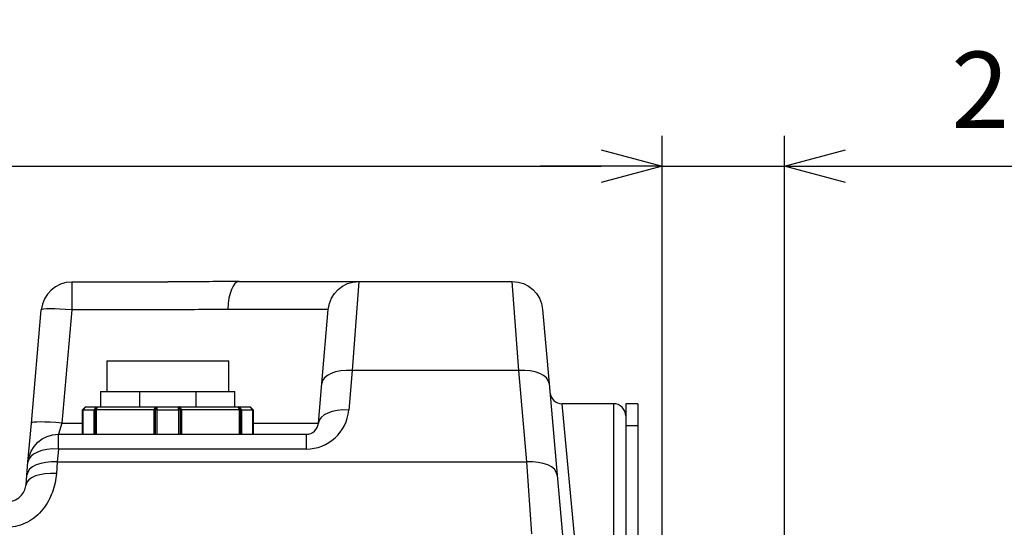
# Model space of a CAD drawing. Units: millimetres. Extents: x -1485 to 0, y 0 to 1050.
# Drawn here: x -1031 to -870, y 776 to 859 of the extents above; entities that cross this region are included whole.
import ezdxf

# ---------------------------------------------------------------- set-up
doc = ezdxf.new("R2010")
doc.units = ezdxf.units.MM
doc.header["$LTSCALE"] = 5
doc.layers.get('0').update_dxf_attribs({"lineweight": 25})
doc.layers.add('1', color=4, linetype='Continuous', lineweight=15)
doc.styles.get("Standard").update_dxf_attribs({"font": 'simplex.shx', "bigfont": 'extfont.shx'})
doc.dimstyles.new('FURUNO$0', dxfattribs={"dimtxt": 2.5, "dimasz": 2, "dimexe": 1, "dimexo": 1, "dimgap": 1.25, "dimtad": 3, "dimdec": 4, "dimdsep": 46, "dimtxsty": 'Standard', "dimblk": 'OPEN30', "dimcen": 0, "dimclrd": 4, "dimclre": 4, "dimclrt": 4, "dimadec": 4, "dimazin": 2, "dimtm": 1e-09, "dimtfac": 0.8, "dimtdec": 4, "dimtmove": 0, "dimatfit": 0, "dimldrblk": 'OPEN30', "dimfxl": 0, "dimtvp": 1, "dimtolj": 1, "dimtzin": 0, "dimarcsym": 0})

# ---------------------------------------------------------------- blocks, each defined once
blk = doc.blocks.new('_Open30')
at = {"color": 0, "lineweight": -2}
for p, q in [((-1, 0.268), (0, 0)), ((0, 0), (-1, -0.268)), ((0, 0), (-1, 0))]:
    blk.add_line(p, q, dxfattribs=at)
blk = doc.blocks.new('*D8')
at = {"layer": '1', "color": 4, "lineweight": -2}
for p, q in [((-1312.01, 713.14), (-1312.01, 840)), ((-926.01, 713.14), (-926.01, 840)), ((-1302.01, 835), (-936.01, 835))]:
    blk.add_line(p, q, dxfattribs=at)
at = {"layer": 'Defpoints', "color": 0}
for p in [(-926.01, 835), (-1312.01, 708.14), (-926.01, 708.14)]:
    blk.add_point(p, dxfattribs=at)
at = {"layer": '1', "color": 4, "lineweight": -2, "xscale": 10, "yscale": 10, "zscale": 10, "rotation": 180}
blk.add_blockref('_Open30', (-1312.01, 835), dxfattribs=at)
at = {"layer": '1', "color": 4, "lineweight": -2, "xscale": 10, "yscale": 10, "zscale": 10}
blk.add_blockref('_Open30', (-926.01, 835), dxfattribs=at)
at = {"layer": '1', "color": 4, "insert": (-1119.01, 850.77), "char_height": 12.5, "attachment_point": 5}
blk.add_mtext('\\A1;(386%%P1)', dxfattribs=at)
blk = doc.blocks.new('*D60')
at = {"layer": '1', "color": 4, "lineweight": -2}
for p, q in [((-926.01, 713.14), (-926.01, 840)), ((-906.01, 713.14), (-906.01, 840)), ((-936.01, 835), (-946.01, 835)), ((-926.01, 835), (-906.01, 835)), ((-896.01, 835), (-825.89, 835))]:
    blk.add_line(p, q, dxfattribs=at)
at = {"layer": 'Defpoints', "color": 0}
for p in [(-906.01, 835), (-926.01, 708.14), (-906.01, 708.14)]:
    blk.add_point(p, dxfattribs=at)
at = {"layer": '1', "color": 4, "lineweight": -2, "xscale": 10, "yscale": 10, "zscale": 10}
blk.add_blockref('_Open30', (-926.01, 835), dxfattribs=at)
at = {"layer": '1', "color": 4, "lineweight": -2, "xscale": 10, "yscale": 10, "zscale": 10, "rotation": 180}
blk.add_blockref('_Open30', (-906.01, 835), dxfattribs=at)
at = {"layer": '1', "color": 4, "insert": (-855.95, 847.5), "char_height": 12.5, "attachment_point": 5}
blk.add_mtext('\\A1;20%%P3', dxfattribs=at)

msp = doc.modelspace()

# ---------------------------------------------------------------- linework, layer by layer
at = {"linetype": 'Continuous'}
for p, q in [((-995.32648, 816.14492), (-975.73742, 816.14492)), ((-975.73742, 816.14492), (-976.79939, 801.57898)), ((-975.73742, 816.14492), (-950.58795, 816.14492)), ((-949.52599, 801.57898), (-950.58795, 816.14492)), ((-1007.0063, 816.04307), (-1022.74924, 816.04307)), ((-1022.74924, 816.04307), (-1022.74924, 811.47885)), ((-1029.34947, 792.97061), (-1027.73021, 811.47885)), ((-1022.74924, 811.47885), (-1024.3685, 792.97061)), ((-1007.0063, 811.47885), (-1022.74924, 811.47885)), ((-980.7184, 811.5807), (-997.18701, 811.5807)), ((-981.78036, 799.44241), (-980.7184, 811.5807)), ((-945.60698, 811.5807), (-944.54502, 799.44241)), ((-1017.0063, 803.14492), (-1017.0063, 798.14492)), ((-1017.0063, 803.14492), (-997.0063, 803.14492)), ((-997.0063, 798.14492), (-997.0063, 803.14492)), ((-976.79939, 801.57898), (-977.3656, 795.10717)), ((-949.52599, 801.57898), (-976.79939, 801.57898)), ((-948.21585, 786.60407), (-949.52599, 801.57898)), ((-982.34657, 792.97061), (-981.78036, 799.44241)), ((-944.54502, 799.44241), (-943.23488, 784.4675)), ((-1018.0063, 798.14492), (-1018.0063, 795.64477)), ((-1018.0063, 798.14492), (-1011.58887, 798.14492)), ((-1011.58887, 795.64477), (-1011.58887, 798.14492)), ((-1011.58887, 798.14492), (-1007.0063, 798.14492)), ((-1007.0063, 798.14492), (-1002.42372, 798.14492)), ((-1002.42372, 798.14492), (-1002.42372, 795.64477)), ((-1002.42372, 798.14492), (-996.0063, 798.14492)), ((-996.0063, 795.64477), (-996.0063, 798.14492)), ((-1021.0063, 795.14492), (-1020.5063, 795.64492)), ((-1021.0063, 791.14498), (-1021.0063, 795.14492)), ((-1020.87232, 795.14492), (-1021.0063, 795.14492)), ((-1020.48926, 795.64492), (-1020.97222, 795.14492)), ((-1020.97222, 791.14498), (-1020.97222, 795.14492)), ((-1020.87232, 795.14492), (-1020.43931, 795.64492)), ((-1020.87232, 791.14498), (-1020.87232, 795.14492)), ((-1020.87232, 795.14492), (-1019.12103, 795.14492)), ((-1020.5063, 795.64492), (-1020.43931, 795.64492)), ((-1020.43931, 795.64492), (-1018.68802, 795.64492)), ((-1018.68802, 795.64492), (-1019.12103, 795.14492)), ((-1019.12103, 795.14492), (-1019.12103, 791.14498)), ((-1018.75501, 795.14492), (-1019.12103, 795.14492)), ((-1018.96211, 795.14492), (-1018.96211, 791.14498)), ((-1018.75501, 795.14492), (-1018.50501, 795.64492)), ((-1018.75501, 795.14492), (-1018.75501, 791.14498)), ((-1009.25758, 795.14492), (-1018.75501, 795.14492)), ((-1018.68802, 795.64492), (-1018.50501, 795.64492)), ((-1018.50501, 795.64492), (-1009.00758, 795.64492)), ((-1009.25758, 795.14492), (-1009.00758, 795.64492)), ((-1009.25758, 791.14498), (-1009.25758, 795.14492)), ((-1008.75758, 795.14492), (-1009.25758, 795.14492)), ((-1009.0164, 791.14498), (-1009.0164, 795.14492)), ((-1009.00758, 795.64492), (-1008.75758, 795.64492)), ((-1008.75758, 795.14492), (-1008.75758, 795.64492)), ((-1008.75758, 795.64492), (-1005.25501, 795.64492)), ((-1008.75758, 791.14498), (-1008.75758, 795.14492)), ((-1008.75758, 795.14492), (-1005.25501, 795.14492)), ((-1005.25501, 795.14492), (-1005.25501, 795.64492)), ((-1005.25501, 795.64492), (-1005.00501, 795.64492)), ((-1005.25501, 795.14492), (-1005.25501, 791.14498)), ((-1004.75501, 795.14492), (-1005.25501, 795.14492)), ((-1004.75501, 795.14492), (-1005.00501, 795.64492)), ((-1005.00501, 795.64492), (-995.50758, 795.64492)), ((-1004.99619, 795.14492), (-1004.99619, 791.14498)), ((-1004.75501, 795.14492), (-1004.75501, 791.14498)), ((-995.25758, 795.14492), (-1004.75501, 795.14492)), ((-995.25758, 795.14492), (-995.50758, 795.64492)), ((-995.50758, 795.64492), (-995.32457, 795.64492)), ((-994.89156, 795.14492), (-995.32457, 795.64492)), ((-995.32457, 795.64492), (-993.57328, 795.64492)), ((-995.25758, 791.14498), (-995.25758, 795.14492)), ((-994.89156, 795.14492), (-995.25758, 795.14492)), ((-995.05048, 791.14498), (-995.05048, 795.14492)), ((-994.89156, 791.14498), (-994.89156, 795.14492)), ((-994.89156, 795.14492), (-993.14027, 795.14492)), ((-993.14027, 795.14492), (-993.57328, 795.64492)), ((-993.57328, 795.64492), (-993.5063, 795.64492)), ((-993.0063, 795.14492), (-993.5063, 795.64492)), ((-993.14027, 795.14492), (-993.14027, 791.14498)), ((-993.0063, 795.14492), (-993.14027, 795.14492)), ((-993.04037, 795.14492), (-993.04037, 791.14498)), ((-993.0063, 795.14492), (-993.0063, 791.14498)), ((-934.0063, 796.14492), (-942.42386, 796.14492)), ((-940.11037, 771.35436), (-942.42386, 796.14492)), ((-934.0063, 796.14492), (-934.0063, 773.94615)), ((-930.0063, 796.14492), (-932.0063, 796.14492)), ((-932.0063, 796.14492), (-932.0063, 792.5299)), ((-930.0063, 796.14492), (-930.0063, 792.5299)), ((-1029.90851, 786.5807), (-1029.34947, 792.97061)), ((-1024.3685, 792.97061), (-1024.92754, 791.14492)), ((-1024.3685, 792.97061), (-1021.0062, 792.97061)), ((-993.00614, 792.97061), (-982.34657, 792.97061)), ((-932.0063, 792.5299), (-932.0063, 748.98084)), ((-930.0063, 792.5299), (-932.0063, 792.5299)), ((-930.0063, 792.5299), (-930.0063, 748.98084)), ((-1024.92754, 788.71726), (-1024.92754, 791.14492)), ((-1024.92754, 791.14492), (-984.33896, 791.14492)), ((-984.33896, 791.14492), (-984.33896, 788.71726)), ((-1024.92754, 788.71726), (-1025.11242, 786.60407)), ((-984.33896, 788.71726), (-1024.92754, 788.71726)), ((-1030.0934, 784.4675), (-1029.90851, 786.5807)), ((-1025.11242, 786.60407), (-1025.25101, 784.70321)), ((-1025.11242, 786.60407), (-948.21585, 786.60407)), ((-947.35715, 774.82609), (-948.21585, 786.60407)), ((-1030.23198, 782.88345), (-1030.0934, 784.4675)), ((-943.23488, 784.4675), (-942.37618, 774.65252))]:
    msp.add_line(p, q, dxfattribs=at)
at = {"linetype": 'Continuous', "extrusion": (0, 0, -1)}
for centre, start, end in [((975.73742, 811.14492), 5, 90), ((950.58795, 811.14492), 90, 175), ((1024.92754, 786.14492), 5, 90)]:
    msp.add_arc(centre, 5, start, end, dxfattribs=at)
at = {"linetype": 'Continuous'}
for centre, radius, start, end in [((-1022.74924, 811.04307), 5, 90, 175), ((-942.42386, 798.14492), 2, 185, 270.430123), ((-934.0063, 794.14492), 2, 0, 90), ((-984.33896, 795.71726), 7, 270, 355), ((-984.33896, 793.14492), 2, 270, 355)]:
    msp.add_arc(centre, radius, start, end, dxfattribs=at)
for centre, major_axis, ratio, start_param, end_param in [((-995.32648, 811.14492), (0, -5), 0.373528571, 3.141592654, 4.625122518), ((-1022.74924, 811.04307), (-4.98097, 0.43578), 0.086826594, 4.719985177, 6.283185307), ((-976.79939, 799.00663), (-4.98097, 0.43578), 0.51302689, 4.757242913, 6.283185307), ((-949.52599, 799.00663), (-4.98097, -0.43578), 0.51302689, 3.141592654, 4.667535048), ((-977.3656, 792.53483), (-4.98097, 0.43578), 0.51302689, 4.757242913, 6.283185307), ((-1024.3685, 792.53483), (-4.98097, 0.43578), 0.086826594, 4.719985177, 6.283185307), ((-1024.92754, 786.14492), (4.98097, -0.43578), 0.51302689, 1.615650259, 3.141592654), ((-1025.11242, 784.03172), (4.98097, -0.43578), 0.51302689, 1.615650259, 3.141592654), ((-948.21585, 784.03172), (-4.98097, -0.43578), 0.51302689, 3.141592654, 4.667535048), ((-1025.25101, 782.44767), (4.98097, -0.43578), 0.449737743, 1.610122994, 3.141592654)]:
    msp.add_ellipse(centre, major_axis=major_axis, ratio=ratio, start_param=start_param, end_param=end_param, dxfattribs=at)
for points, knots in [([(-995.5128, 816.15803), (-995.62299, 816.15863), (-996.43458, 816.16176), (-997.98182, 816.13751), (-1000.13364, 816.103), (-1002.27888, 816.07014), (-1004.40978, 816.05708), (-1005.98524, 816.05519), (-1006.84901, 816.05869), (-1007.00622, 816.05944)], [0, 0, 0, 0, 0.030420772, 0.22345736, 0.413252814, 0.598362967, 0.779757717, 0.959925082, 1, 1, 1, 1]), ([(-1025.25101, 784.70321), (-1025.32426, 783.69845), (-1025.53281, 782.67231), (-1026.25705, 780.69193), (-1026.78197, 779.72056), (-1028.15253, 778.01832), (-1029.01275, 777.27361), (-1030.98277, 776.23309), (-1032.0859, 775.9399), (-1033.22057, 775.9399)], [0, 0, 0, 0, 0.25, 0.25, 0.5, 0.5, 0.75, 0.75, 1, 1, 1, 1]), ([(-1033.22057, 780.14492), (-1032.77655, 780.14492), (-1032.34, 780.24541), (-1031.56552, 780.60654), (-1031.22845, 780.86962), (-1030.46939, 781.72608), (-1030.27793, 782.35828), (-1030.23198, 782.88345)], [0, 0, 0, 0, 0.25, 0.25, 0.5, 0.5, 1, 1, 1, 1])]:
    msp.add_open_spline(points, degree=3, knots=knots, dxfattribs=at)
for points, degree in [([(-995.33385, 816.15742), (-995.5128, 816.15803)], 1), ([(-997.18701, 811.5807), (-1000.33753, 811.5807), (-1003.61109, 811.47885), (-1007.0063, 811.47885)], 3), ([(-1018.96211, 795.14492), (-1018.78534, 795.39492), (-1018.60856, 795.64492)], 2), ([(-1009.0164, 795.14492), (-1008.9517, 795.39492), (-1008.88699, 795.64492)], 2), ([(-1004.99619, 795.14492), (-1005.06089, 795.39492), (-1005.1256, 795.64492)], 2), ([(-995.05048, 795.14492), (-995.22725, 795.39492), (-995.40403, 795.64492)], 2), ([(-993.04037, 795.14492), (-993.28185, 795.39492), (-993.52333, 795.64492)], 2)]:
    msp.add_open_spline(points, degree=degree, dxfattribs=at)

# ---------------------------------------------------------------- dimensions: what is measured, and where the dimension line sits
at = {"layer": '1'}
for base, p1, p2, text, picture, middle in [((-926.0063, 835), (-1312.0063, 708.14492), (-926.0063, 708.14492), '(<>%%P1)', '*D8', (-1119.0063, 850.77381)), ((-906.0063, 835), (-926.0063, 708.14492), (-906.0063, 708.14492), '<>%%P3', '*D60', (-855.94677, 847.5))]:
    dim = msp.add_linear_dim(base=base, p1=p1, p2=p2, text=text, dimstyle='FURUNO$0', override={"dimscale": 5}, dxfattribs=at)
    dim.commit()
    dim.dimension.update_dxf_attribs({"geometry": picture, "text_midpoint": middle})

doc.saveas('drawing.dxf')
